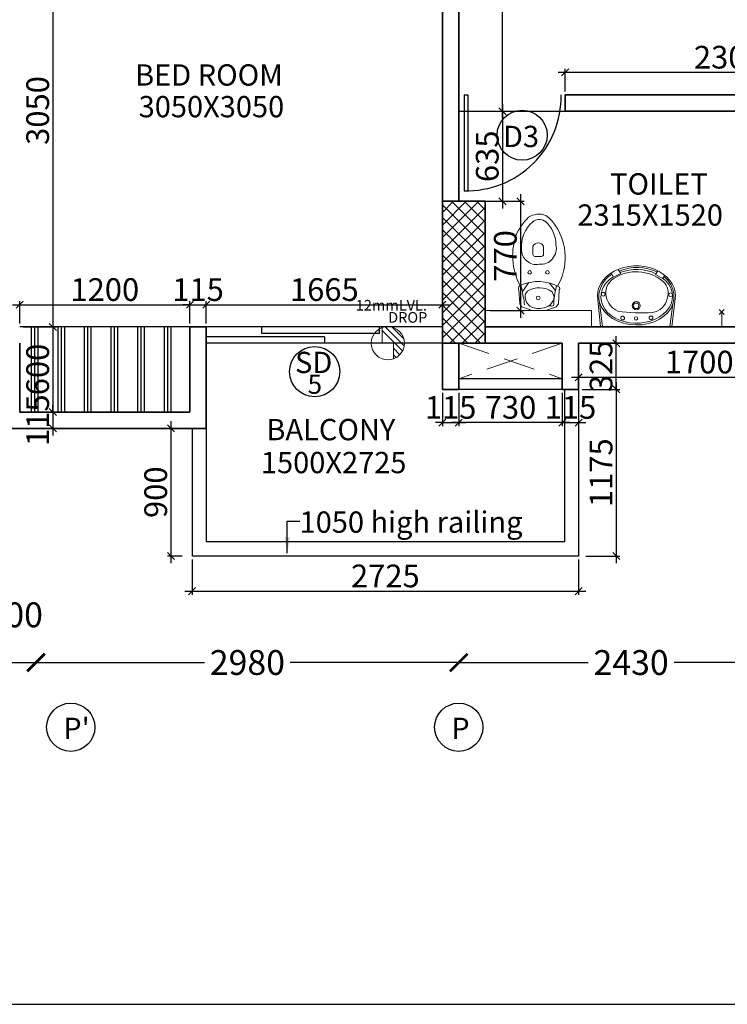
# Model space of a CAD drawing. Extents: x 2169506 to 2739449, y -733801 to -445873.
# Drawn here: x 2198308 to 2203296, y -609884 to -602945 of the extents above; entities that cross this region are included whole.
import ezdxf

# ---------------------------------------------------------------- set-up
doc = ezdxf.new("R2010")
doc.units = 0
doc.header["$LTSCALE"] = 450
doc.header["$MEASUREMENT"] = 0
doc.header["$PDMODE"] = 35
doc.linetypes.add('DASHED', pattern=[0.75, 0.5, -0.25])
doc.layers.get('0').update_dxf_attribs({"linetype": 'CONTINUOUS'})
doc.layers.get('DEFPOINTS').update_dxf_attribs({"linetype": 'CONTINUOUS'})
for name, color, linetype, lineweight in [('12MM DRO', 1, 'CONTINUOUS', 20), ('COLUMN HATCH', 9, 'CONTINUOUS', 5), ('PRO', 91, 'DASHED', 15), ('S-COLUMN', 5, 'CONTINUOUS', 30), ('SAN', 7, 'CONTINUOUS', 15), ('WALL', 1, 'CONTINUOUS', 35), ('work dim', 7, 'CONTINUOUS', 18)]:
    doc.layers.add(name, color=color, linetype=linetype, lineweight=lineweight)
for name, color, linetype in [('BAL', 7, 'CONTINUOUS'), ('DIM', 5, 'CONTINUOUS'), ('DOOR', 42, 'CONTINUOUS'), ('DW', 120, 'CONTINUOUS'), ('GRID NO', 60, 'CONTINUOUS'), ('HATCH', 9, 'CONTINUOUS'), ('PAPER', 150, 'CONTINUOUS'), ('TEXT', 3, 'CONTINUOUS'), ('WIN', 140, 'CONTINUOUS')]:
    doc.layers.add(name, color=color, linetype=linetype)
doc.styles.add('d', font='GOTHIC.TTF')
doc.styles.add('WORK', font='swissc.ttf')
doc.dimstyles.new('150', dxfattribs={"dimtxt": 150, "dimasz": 110, "dimexe": 0.18, "dimexo": 0.0625, "dimgap": 40, "dimtad": 0, "dimdec": 1, "dimzin": 12, "dimdsep": 46, "dimtxsty": 'd', "dimblk1": 'ARCHTICK', "dimblk2": 'ARCHTICK', "dimsah": 1, "dimcen": 0.09, "dimclrd": 256, "dimclre": 9, "dimclrt": 1, "dimadec": 0, "dimazin": 0, "dimtfac": 1, "dimtdec": 1, "dimtmove": 2, "dimatfit": 3, "dimfxl": 1, "dimtolj": 1, "dimtzin": 0, "dimlwd": -1, "dimlwe": 13, "dimarcsym": 0})
doc.dimstyles.new('175', dxfattribs={"dimtxt": 175, "dimasz": 125, "dimexe": 0.18, "dimexo": 0.0625, "dimgap": 40, "dimtad": 0, "dimdec": 1, "dimzin": 12, "dimdsep": 46, "dimtxsty": 'd', "dimblk1": 'ARCHTICK', "dimblk2": 'ARCHTICK', "dimsah": 1, "dimcen": 0.09, "dimclrd": 256, "dimclre": 9, "dimclrt": 256, "dimadec": 0, "dimazin": 0, "dimtfac": 1, "dimtdec": 1, "dimtmove": 2, "dimatfit": 3, "dimfxl": 1, "dimtolj": 1, "dimtzin": 0, "dimlwd": -1, "dimlwe": 13, "dimarcsym": 0})
doc.dimstyles.new('WORKING', dxfattribs={"dimscale": 0, "dimtxt": 160, "dimasz": 50, "dimexe": 25, "dimexo": 25, "dimgap": 25, "dimtad": 1, "dimtoh": 1, "dimdec": 0, "dimzin": 0, "dimdsep": 46, "dimtxsty": 'WORK', "dimblk1": 'OBLIQUE', "dimblk2": 'OBLIQUE', "dimsah": 1, "dimcen": 0.09, "dimdle": 50, "dimclrd": 256, "dimclre": 256, "dimclrt": 5, "dimadec": 0, "dimazin": 0, "dimtfac": 1, "dimtdec": 0, "dimtix": 1, "dimtmove": 1, "dimatfit": 0, "dimfxl": 50, "dimtolj": 1, "dimtzin": 0, "dimarcsym": 0})

# ---------------------------------------------------------------- blocks, each defined once
blk = doc.blocks.new('2')
at = {"layer": 'SAN'}
for p, q in [((3789538.7, -9756161), (3789564.5, -9756088.8)), ((3789564.5, -9756088.8), (3789585.7, -9756073.1)), ((3789585.7, -9756073.1), (3789684.4, -9756067.6)), ((3789657.6, -9756113.6), (3789676.5, -9756127.3)), ((3789673.4, -9756091.4), (3789736, -9756137.1)), ((3789684.4, -9756067.6), (3789692.2, -9756064.5)), ((3789920.7, -9756226.6), (3789920.7, -9756179.7)), ((3789934.7, -9756165.7), (3789990.9, -9756165.7)), ((3789538.7, -9756258), (3789564.5, -9756330.2)), ((3789990.9, -9756240.6), (3789934.7, -9756240.6)), ((3789564.5, -9756330.2), (3789585.7, -9756345.9)), ((3789671.7, -9756302.6), (3789635.5, -9756316.5)), ((3789680.6, -9756324.4), (3789732.8, -9756283.9)), ((3789585.7, -9756345.9), (3789684.4, -9756351.4)), ((3789684.4, -9756351.4), (3789692.2, -9756354.5)), ((3789692.2, -9756354.5), (3789704.8, -9756353))]:
    blk.add_line(p, q, dxfattribs=at)
for centre, radius in [((3789628.2, -9756203.2), 12.6), ((3789808.1, -9756143.2), 12.9), ((3789808.1, -9756268.2), 12.9)]:
    blk.add_circle(centre, radius, dxfattribs=at)
for centre, radius, start, end in [((3789923.9, -9756465.4), 442.3, 68.65395, 118.17427), ((3789914.7, -9756400.4), 386.4, 43.30449, 63.87433), ((3789636.9, -9756193.8), 82.8, 75.52672, 143.01503), ((3789394.9, -9754706), 1413.1, 277.45354, 282.25183), ((3789695.4, -9756087.1), 22.8, 26.79186, 97.88441), ((3789708.4, -9756104.7), 22.4, 60.65175, 127.54898), ((3789436.9, -9756204), 306.5, 330.92832, 24.5219), ((3789969.5, -9756190.7), 106.2, 89.18062, 190.13841), ((3789986.6, -9756322.3), 238.3, 41.59071, 93.73318), ((3789677.8, -9756206.6), 124, 149.69931, 189.7151), ((3789532.8, -9756211.1), 166.4, 326.62457, 30.26179), ((3789934.7, -9756179.7), 14, 90, 180), ((3789974.2, -9756203.2), 41, 294.0149, 65.9851), ((3790101.7, -9756210.4), 78.2, 330.73701, 36.33743), ((3790081.2, -9756210.1), 136.9, 340.05498, 33.09331), ((3789647.6, -9756225.2), 92, 181.39221, 262.46495), ((3789977.1, -9756218.7), 112.5, 175.23606, 283.34304), ((3789934.7, -9756226.6), 14, 180, 270), ((3790002.6, -9756112.1), 216.1, 270.12673, 320.79446), ((3789987.8, -9756094.2), 275.2, 302.73114, 323.78146), ((3789584.1, -9756299.7), 14.4, 154.58171, 258.34524), ((3789488, -9756276.1), 84.9, 348.17147, 358.10288), ((3789594, -9756663.5), 349.9, 72.01311, 92.10015), ((3789710.3, -9756310.5), 21.8, 247.88327, 284.11909), ((3789912.5, -9755988.2), 405.2, 240.27317, 303.59965)]:
    blk.add_arc(centre, radius, start, end, dxfattribs=at)
blk = doc.blocks.new('WW')
for p, q in [((2189380.7, -4493108.6), (2189395.9, -4493132.9)), ((2189395.9, -4493132.9), (2189445.9, -4493103.2)), ((2189445.9, -4493103.2), (2189428.3, -4493078)), ((2189691.1, -4493095.7), (2189708, -4493067.4)), ((2189741, -4493122.4), (2189691.1, -4493095.7)), ((2189756.9, -4493092.7), (2189741, -4493122.4)), ((2189330.4, -4493473), (2189304.8, -4493254.7)), ((2189344.9, -4493473), (2189322.7, -4493309.9)), ((2189819.8, -4493473), (2189841.2, -4493301.6)), ((2189834.3, -4493473), (2189852.5, -4493282.1)), ((2189330.4, -4493473), (2189834.3, -4493473))]:
    blk.add_line(p, q)
for centre, radius in [((2189339.7, -4493246.3), 12.8), ((2189813.6, -4493243), 13.2), ((2189581.2, -4493323.4), 28.5), ((2189582.4, -4493324.6), 19.6), ((2189477.2, -4493409.6), 13.1), ((2189582.4, -4493413.1), 12.2), ((2189677.2, -4493410.8), 13.4)]:
    blk.add_circle(centre, radius)
for centre, radius, start, end in [((2189573.8, -4493385.9), 331.5, 67.49524, 115.03692), ((2189505, -4493264.7), 189.6, 128.85991, 173.91828), ((2189580, -4493378.3), 293.9, 56.03984, 129.98621), ((2189660.3, -4493262.8), 185, 347.91368, 60.30465), ((2189462.8, -4493233.6), 107.8, 131.70176, 201.29089), ((2189678.6, -4493233.1), 118.4, 346.69569, 56.34363), ((2189564.6, -4493253.8), 248.3, 177.88435, 193.06979), ((2189484.7, -4493247.6), 124.9, 191.62675, 261.29223), ((2189645.5, -4493224.6), 152.6, 295.77695, 346.43985), ((2189549.5, -4492298.4), 1075.9, 265.54152, 278.67972)]:
    blk.add_arc(centre, radius, start, end)
for centre, major_axis, ratio, start_param, end_param in [((2189579.8, -4493254.5), (-275, 0), 0.76889, 3.010802, 6.284322), ((2189578.1, -4493259.6), (-252.4, 0.2), 0.759126, 4.232555, 5.28086), ((2189578.1, -4493259.6), (-253, 5.1), 0.739881, -0.740236, 4.018158), ((2189581.4, -4493257.7), (-266.9, -6.5), 0.755608, 0.229948, 2.889964)]:
    blk.add_ellipse(centre, major_axis=major_axis, ratio=ratio, start_param=start_param, end_param=end_param)
blk = doc.blocks.new('_ARCHTICK')
at = {"color": 0, "linetype": 'ByBlock', "const_width": 0.15}
blk.add_lwpolyline([(-0.5, -0.5), (0.5, 0.5)], dxfattribs=at)
blk = doc.blocks.new('*D129')
at = {"layer": 'DEFPOINTS', "color": 0, "transparency": 16777216}
for p in [(2198422.9, -607475.5), (2201402.9, -607475.5), (2201402.9, -607475.5)]:
    blk.add_point(p, dxfattribs=at)
at = {"layer": 'DIM', "color": 9, "lineweight": 13, "transparency": 16777216}
for p, q in [((2198422.9, -607475.4), (2198422.9, -607475.3)), ((2201402.9, -607475.4), (2201402.9, -607475.3))]:
    blk.add_line(p, q, dxfattribs=at)
at = {"layer": 'DIM', "transparency": 16777216}
for p, q in [((2198422.9, -607475.5), (2199610.4, -607475.5)), ((2201402.9, -607475.5), (2200215.4, -607475.5))]:
    blk.add_line(p, q, dxfattribs=at)
at = {"layer": 'DIM', "transparency": 16777216, "xscale": 125, "yscale": 125, "zscale": 125, "rotation": 180}
blk.add_blockref('_ARCHTICK', (2198422.9, -607475.5), dxfattribs=at)
at = {"layer": 'DIM', "transparency": 16777216, "xscale": 125, "yscale": 125, "zscale": 125}
blk.add_blockref('_ARCHTICK', (2201402.9, -607475.5), dxfattribs=at)
at = {"layer": 'DIM', "transparency": 16777216, "insert": (2199912.9, -607475.5), "char_height": 175, "attachment_point": 5, "style": 'd'}
blk.add_mtext('\\A1;2980', dxfattribs=at)
blk = doc.blocks.new('*D130')
at = {"layer": 'DEFPOINTS', "color": 0, "transparency": 16777216}
for p in [(2201402.9, -607475.5), (2203832.9, -607475.5), (2203832.9, -607475.5)]:
    blk.add_point(p, dxfattribs=at)
at = {"layer": 'DIM', "color": 9, "lineweight": 13, "transparency": 16777216}
for p, q in [((2201402.9, -607475.4), (2201402.9, -607475.3)), ((2203832.9, -607475.4), (2203832.9, -607475.3))]:
    blk.add_line(p, q, dxfattribs=at)
at = {"layer": 'DIM', "transparency": 16777216}
for p, q in [((2201402.9, -607475.5), (2202315.4, -607475.5)), ((2203832.9, -607475.5), (2202920.4, -607475.5))]:
    blk.add_line(p, q, dxfattribs=at)
at = {"layer": 'DIM', "transparency": 16777216, "xscale": 125, "yscale": 125, "zscale": 125, "rotation": 180}
blk.add_blockref('_ARCHTICK', (2201402.9, -607475.5), dxfattribs=at)
at = {"layer": 'DIM', "transparency": 16777216, "xscale": 125, "yscale": 125, "zscale": 125}
blk.add_blockref('_ARCHTICK', (2203832.9, -607475.5), dxfattribs=at)
at = {"layer": 'DIM', "transparency": 16777216, "insert": (2202617.9, -607475.5), "char_height": 175, "attachment_point": 5, "style": 'd'}
blk.add_mtext('\\A1;2430', dxfattribs=at)
blk = doc.blocks.new('*D116')
at = {"layer": 'DEFPOINTS', "color": 0, "transparency": 16777216}
for p in [(2198122.9, -607475.3), (2198422.9, -607475.3), (2198422.9, -607475.3)]:
    blk.add_point(p, dxfattribs=at)
at = {"layer": 'DIM', "color": 9, "lineweight": 13, "transparency": 16777216}
for p, q in [((2198122.9, -607475.2), (2198122.9, -607475.1)), ((2198422.9, -607475.2), (2198422.9, -607475.1))]:
    blk.add_line(p, q, dxfattribs=at)
at = {"layer": 'DIM', "transparency": 16777216}
blk.add_line((2198122.9, -607475.3), (2198422.9, -607475.3), dxfattribs=at)
at = {"layer": 'DIM', "transparency": 16777216, "xscale": 125, "yscale": 125, "zscale": 125, "rotation": 180}
blk.add_blockref('_ARCHTICK', (2198122.9, -607475.3), dxfattribs=at)
at = {"layer": 'DIM', "transparency": 16777216, "xscale": 125, "yscale": 125, "zscale": 125}
blk.add_blockref('_ARCHTICK', (2198422.9, -607475.3), dxfattribs=at)
at = {"layer": 'DIM', "transparency": 16777216, "insert": (2198272.9, -607139.4), "char_height": 175, "attachment_point": 5, "style": 'd'}
blk.add_mtext('\\A1;300', dxfattribs=at)
blk = doc.blocks.new('A$C32A556BB')
at = {"layer": 'DOOR'}
for p, q in [((0, 30), (749.5, 30)), ((0, 0), (0, 30)), ((0, 0), (750, 0))]:
    blk.add_line(p, q, dxfattribs=at)
blk.add_arc((13.4, 22.9), 736.9, 358.22239, 91.04296, dxfattribs=at)
blk = doc.blocks.new('A$C45673574')
at = {"layer": '12MM DRO'}
for p, q in [((78.1, 110.5), (78.1, 0)), ((78.1, 82.4), (97.4, 101.6)), ((78.1, 35.5), (123.7, 81.1)), ((0, -89.5), (143.2, 53.7)), ((0, 0), (0, -110.5)), ((0, 0), (78.1, 0)), ((20.6, -115.7), (154.8, 18.4)), ((70.8, -112.5), (152, -31.2))]:
    blk.add_line(p, q, dxfattribs=at)
blk.add_circle((39.1, 0), 117.2, dxfattribs=at)
blk = doc.blocks.new('A$C14420E7B')
at = {"layer": 'COLUMN HATCH'}
h = blk.add_hatch(dxfattribs=at)
h.set_pattern_fill('ANSI37', color=256, scale=500, angle=-90, style=0)
h.set_pattern_definition([(315, (-8013019.35, 780149.456), (44.1941738, 44.1941738), []), (45, (-8013019.35, 780149.456), (-44.1941738, 44.1941738), [])])
h.paths.add_polyline_path([(22523, 1000), (22523, 0), (22823, 0), (22823, 1000)])
at = {"layer": 'S-COLUMN', "color": 6, "linetype": 'Continuous', "lineweight": 35, "ltscale": 1000}
blk.add_lwpolyline([(22823, 0), (22523, 0), (22523, 1000), (22823, 1000)], close=True, dxfattribs=at)
blk = doc.blocks.new('_Oblique')
at = {"color": 0, "linetype": 'ByBlock', "lineweight": -2}
blk.add_line((-0.5, -0.5), (0.5, 0.5), dxfattribs=at)
blk = doc.blocks.new('*D410')
at = {"layer": 'DEFPOINTS', "color": 0, "transparency": 16777216}
for p in [(2202152.9, -603317.2), (2202152.9, -603475.5), (2204452.9, -603475.5)]:
    blk.add_point(p, dxfattribs=at)
at = {"layer": 'work dim', "lineweight": -2, "transparency": 16777216}
for p, q in [((2204502.9, -603317.2), (2202102.9, -603317.2)), ((2202152.9, -603450.5), (2202152.9, -603292.2)), ((2204452.9, -603450.5), (2204452.9, -603292.2))]:
    blk.add_line(p, q, dxfattribs=at)
at = {"layer": 'work dim', "lineweight": -2, "transparency": 16777216, "xscale": 50, "yscale": 50, "zscale": 50, "rotation": 180}
blk.add_blockref('_Oblique', (2202152.9, -603317.2), dxfattribs=at)
at = {"layer": 'work dim', "lineweight": -2, "transparency": 16777216, "xscale": 50, "yscale": 50, "zscale": 50}
blk.add_blockref('_Oblique', (2204452.9, -603317.2), dxfattribs=at)
at = {"layer": 'work dim', "color": 5, "transparency": 16777216, "insert": (2203302.9, -603209.9), "char_height": 160, "attachment_point": 5, "style": 'WORK'}
blk.add_mtext('\\A1;2300', dxfattribs=at)
blk = doc.blocks.new('*D2526')
at = {"layer": 'DEFPOINTS', "color": 0, "transparency": 16777216}
for p in [(2201402.9, -600900.5), (2201710.9, -600900.5), (2201402.9, -603590.5)]:
    blk.add_point(p, dxfattribs=at)
at = {"layer": 'work dim', "lineweight": -2, "transparency": 16777216}
for p, q in [((2201710.9, -603640.5), (2201710.9, -600850.5)), ((2201427.9, -600900.5), (2201735.9, -600900.5)), ((2201427.9, -603590.5), (2201735.9, -603590.5))]:
    blk.add_line(p, q, dxfattribs=at)
at = {"layer": 'work dim', "lineweight": -2, "transparency": 16777216, "xscale": 50, "yscale": 50, "zscale": 50}
for p, rotation in [((2201710.9, -600900.5), 90), ((2201710.9, -603590.5), 270)]:
    blk.add_blockref('_Oblique', p, dxfattribs=dict(at, rotation=rotation))
at = {"layer": 'work dim', "color": 5, "transparency": 16777216, "insert": (2201603.7, -602245.5), "char_height": 160, "attachment_point": 5, "rotation": 90, "style": 'WORK'}
blk.add_mtext('\\A1;2690', dxfattribs=at)
blk = doc.blocks.new('*D413')
at = {"layer": 'DEFPOINTS', "color": 0, "transparency": 16777216}
for p in [(2201427.9, -603590.5), (2201437.9, -604225.5), (2201710.9, -604225.5)]:
    blk.add_point(p, dxfattribs=at)
at = {"layer": 'work dim', "lineweight": -2, "transparency": 16777216}
for p, q in [((2201452.9, -603590.5), (2201735.9, -603590.5)), ((2201710.9, -603540.5), (2201710.9, -604275.5)), ((2201462.9, -604225.5), (2201735.9, -604225.5))]:
    blk.add_line(p, q, dxfattribs=at)
at = {"layer": 'work dim', "lineweight": -2, "transparency": 16777216, "xscale": 50, "yscale": 50, "zscale": 50}
for p, rotation in [((2201710.9, -603590.5), 90), ((2201710.9, -604225.5), 270)]:
    blk.add_blockref('_Oblique', p, dxfattribs=dict(at, rotation=rotation))
at = {"layer": 'work dim', "color": 5, "transparency": 16777216, "insert": (2201603.8, -603908), "char_height": 160, "attachment_point": 5, "rotation": 90, "style": 'WORK'}
blk.add_mtext('\\A1;635', dxfattribs=at)
blk = doc.blocks.new('*D414')
at = {"layer": 'DEFPOINTS', "color": 0, "transparency": 16777216}
for p in [(2201599.4, -604225.5), (2201599.4, -604995.5), (2201838.2, -604995.5)]:
    blk.add_point(p, dxfattribs=at)
at = {"layer": 'work dim', "lineweight": -2, "transparency": 16777216}
for p, q in [((2201624.4, -604225.5), (2201863.2, -604225.5)), ((2201838.2, -604175.5), (2201838.2, -605045.5)), ((2201624.4, -604995.5), (2201863.2, -604995.5))]:
    blk.add_line(p, q, dxfattribs=at)
at = {"layer": 'work dim', "lineweight": -2, "transparency": 16777216, "xscale": 50, "yscale": 50, "zscale": 50}
for p, rotation in [((2201838.2, -604225.5), 90), ((2201838.2, -604995.5), 270)]:
    blk.add_blockref('_Oblique', p, dxfattribs=dict(at, rotation=rotation))
at = {"layer": 'work dim', "color": 5, "transparency": 16777216, "insert": (2201731.1, -604610.5), "char_height": 160, "attachment_point": 5, "rotation": 90, "style": 'WORK'}
blk.add_mtext('\\A1;770', dxfattribs=at)
blk = doc.blocks.new('*D415')
at = {"layer": 'DEFPOINTS', "color": 0, "transparency": 16777216}
for p in [(2199507.9, -604954.5), (2198307.9, -605110.5), (2199507.9, -605110.5)]:
    blk.add_point(p, dxfattribs=at)
at = {"layer": 'work dim', "lineweight": -2, "transparency": 16777216}
for p, q in [((2198257.9, -604954.5), (2199557.9, -604954.5)), ((2198307.9, -605085.5), (2198307.9, -604929.5)), ((2199507.9, -605085.5), (2199507.9, -604929.5))]:
    blk.add_line(p, q, dxfattribs=at)
at = {"layer": 'work dim', "lineweight": -2, "transparency": 16777216, "xscale": 50, "yscale": 50, "zscale": 50, "rotation": 180}
blk.add_blockref('_Oblique', (2198307.9, -604954.5), dxfattribs=at)
at = {"layer": 'work dim', "lineweight": -2, "transparency": 16777216, "xscale": 50, "yscale": 50, "zscale": 50}
blk.add_blockref('_Oblique', (2199507.9, -604954.5), dxfattribs=at)
at = {"layer": 'work dim', "color": 5, "transparency": 16777216, "insert": (2198907.9, -604847.3), "char_height": 160, "attachment_point": 5, "style": 'WORK'}
blk.add_mtext('\\A1;1200', dxfattribs=at)
blk = doc.blocks.new('*D416')
at = {"layer": 'DEFPOINTS', "color": 0, "transparency": 16777216}
for p in [(2199622.9, -604954.5), (2199507.9, -605110.5), (2199622.9, -605110.5)]:
    blk.add_point(p, dxfattribs=at)
at = {"layer": 'work dim', "lineweight": -2, "transparency": 16777216}
for p, q in [((2199507.9, -604954.5), (2199457.9, -604954.5)), ((2199507.9, -605085.5), (2199507.9, -604929.5)), ((2199507.9, -604954.5), (2199622.9, -604954.5)), ((2199622.9, -605085.5), (2199622.9, -604929.5)), ((2199622.9, -604954.5), (2199672.9, -604954.5))]:
    blk.add_line(p, q, dxfattribs=at)
at = {"layer": 'work dim', "lineweight": -2, "transparency": 16777216, "xscale": 50, "yscale": 50, "zscale": 50}
blk.add_blockref('_Oblique', (2199507.9, -604954.5), dxfattribs=at)
at = {"layer": 'work dim', "lineweight": -2, "transparency": 16777216, "xscale": 50, "yscale": 50, "zscale": 50, "rotation": 180}
blk.add_blockref('_Oblique', (2199622.9, -604954.5), dxfattribs=at)
at = {"layer": 'work dim', "color": 5, "transparency": 16777216, "insert": (2199565.4, -604847.4), "char_height": 160, "attachment_point": 5, "style": 'WORK'}
blk.add_mtext('\\A1;115', dxfattribs=at)
blk = doc.blocks.new('*D417')
at = {"layer": 'DEFPOINTS', "color": 0, "transparency": 16777216}
for p in [(2201287.9, -604954.5), (2199622.9, -605110.5), (2201287.9, -605110.5)]:
    blk.add_point(p, dxfattribs=at)
at = {"layer": 'work dim', "lineweight": -2, "transparency": 16777216}
for p, q in [((2199572.9, -604954.5), (2201337.9, -604954.5)), ((2199622.9, -605085.5), (2199622.9, -604929.5)), ((2201287.9, -605085.5), (2201287.9, -604929.5))]:
    blk.add_line(p, q, dxfattribs=at)
at = {"layer": 'work dim', "lineweight": -2, "transparency": 16777216, "xscale": 50, "yscale": 50, "zscale": 50, "rotation": 180}
blk.add_blockref('_Oblique', (2199622.9, -604954.5), dxfattribs=at)
at = {"layer": 'work dim', "lineweight": -2, "transparency": 16777216, "xscale": 50, "yscale": 50, "zscale": 50}
blk.add_blockref('_Oblique', (2201287.9, -604954.5), dxfattribs=at)
at = {"layer": 'work dim', "color": 5, "transparency": 16777216, "insert": (2200455.4, -604847.4), "char_height": 160, "attachment_point": 5, "style": 'WORK'}
blk.add_mtext('\\A1;1665', dxfattribs=at)
blk = doc.blocks.new('*D418')
at = {"layer": 'DEFPOINTS', "color": 0, "transparency": 16777216}
for p in [(2198307.9, -602060.5), (2198307.9, -605110.5), (2198541.6, -605110.5)]:
    blk.add_point(p, dxfattribs=at)
at = {"layer": 'work dim', "lineweight": -2, "transparency": 16777216}
for p, q in [((2198332.9, -602060.5), (2198566.6, -602060.5)), ((2198541.6, -602010.5), (2198541.6, -605160.5)), ((2198332.9, -605110.5), (2198566.6, -605110.5))]:
    blk.add_line(p, q, dxfattribs=at)
at = {"layer": 'work dim', "lineweight": -2, "transparency": 16777216, "xscale": 50, "yscale": 50, "zscale": 50}
for p, rotation in [((2198541.6, -602060.5), 90), ((2198541.6, -605110.5), 270)]:
    blk.add_blockref('_Oblique', p, dxfattribs=dict(at, rotation=rotation))
at = {"layer": 'work dim', "color": 5, "transparency": 16777216, "insert": (2198434.6, -603585.5), "char_height": 160, "attachment_point": 5, "rotation": 90, "style": 'WORK'}
blk.add_mtext('\\A1;3050', dxfattribs=at)
blk = doc.blocks.new('*D419')
at = {"layer": 'DEFPOINTS', "color": 0, "transparency": 16777216}
for p in [(2198332.9, -605110.5), (2198332.9, -605710.5), (2198541.6, -605710.5)]:
    blk.add_point(p, dxfattribs=at)
at = {"layer": 'work dim', "lineweight": -2, "transparency": 16777216}
for p, q in [((2198541.6, -605060.5), (2198541.6, -605760.5)), ((2198357.9, -605110.5), (2198566.6, -605110.5)), ((2198357.9, -605710.5), (2198566.6, -605710.5))]:
    blk.add_line(p, q, dxfattribs=at)
at = {"layer": 'work dim', "lineweight": -2, "transparency": 16777216, "xscale": 50, "yscale": 50, "zscale": 50}
for p, rotation in [((2198541.6, -605110.5), 90), ((2198541.6, -605710.5), 270)]:
    blk.add_blockref('_Oblique', p, dxfattribs=dict(at, rotation=rotation))
at = {"layer": 'work dim', "color": 5, "transparency": 16777216, "insert": (2198434.5, -605410.5), "char_height": 160, "attachment_point": 5, "rotation": 90, "style": 'WORK'}
blk.add_mtext('\\A1;600', dxfattribs=at)
blk = doc.blocks.new('*D420')
at = {"layer": 'DEFPOINTS', "color": 0, "transparency": 16777216}
for p in [(2198307.9, -605710.5), (2198307.9, -605825.5), (2198541.6, -605825.5)]:
    blk.add_point(p, dxfattribs=at)
at = {"layer": 'work dim', "lineweight": -2, "transparency": 16777216}
for p, q in [((2198541.6, -605710.5), (2198541.6, -605660.5)), ((2198332.9, -605710.5), (2198566.6, -605710.5)), ((2198541.6, -605710.5), (2198541.6, -605825.5)), ((2198332.9, -605825.5), (2198566.6, -605825.5)), ((2198541.6, -605825.5), (2198541.6, -605875.5))]:
    blk.add_line(p, q, dxfattribs=at)
at = {"layer": 'work dim', "lineweight": -2, "transparency": 16777216, "xscale": 50, "yscale": 50, "zscale": 50}
for p, rotation in [((2198541.6, -605710.5), 270), ((2198541.6, -605825.5), 90)]:
    blk.add_blockref('_Oblique', p, dxfattribs=dict(at, rotation=rotation))
at = {"layer": 'work dim', "color": 5, "transparency": 16777216, "insert": (2198434.5, -605768), "char_height": 160, "attachment_point": 5, "rotation": 90, "style": 'WORK'}
blk.add_mtext('\\A1;115', dxfattribs=at)
blk = doc.blocks.new('*D652')
at = {"layer": 'DEFPOINTS', "color": 0, "transparency": 16777216}
for p in [(2199478, -605825.5), (2199373.7, -606725.5), (2199478, -606725.5)]:
    blk.add_point(p, dxfattribs=at)
at = {"layer": 'work dim', "lineweight": -2, "transparency": 16777216}
for p, q in [((2199373.7, -605775.5), (2199373.7, -606775.5)), ((2199453, -605825.5), (2199348.7, -605825.5)), ((2199453, -606725.5), (2199348.7, -606725.5))]:
    blk.add_line(p, q, dxfattribs=at)
at = {"layer": 'work dim', "lineweight": -2, "transparency": 16777216, "xscale": 50, "yscale": 50, "zscale": 50}
for p, rotation in [((2199373.7, -605825.5), 90), ((2199373.7, -606725.5), 270)]:
    blk.add_blockref('_Oblique', p, dxfattribs=dict(at, rotation=rotation))
at = {"layer": 'work dim', "color": 5, "transparency": 16777216, "insert": (2199266.5, -606275.5), "char_height": 160, "attachment_point": 5, "rotation": 90, "style": 'WORK'}
blk.add_mtext('\\A1;900', dxfattribs=at)
blk = doc.blocks.new('*D1854')
at = {"layer": 'DEFPOINTS', "color": 0, "transparency": 16777216}
for p in [(2199522.9, -606725.5), (2202247.9, -606725.5), (2202247.9, -606972.7)]:
    blk.add_point(p, dxfattribs=at)
at = {"layer": 'work dim', "lineweight": -2, "transparency": 16777216}
for p, q in [((2199522.9, -606750.5), (2199522.9, -606997.7)), ((2202247.9, -606750.5), (2202247.9, -606997.7)), ((2199472.9, -606972.7), (2202297.9, -606972.7))]:
    blk.add_line(p, q, dxfattribs=at)
at = {"layer": 'work dim', "lineweight": -2, "transparency": 16777216, "xscale": 50, "yscale": 50, "zscale": 50, "rotation": 180}
blk.add_blockref('_Oblique', (2199522.9, -606972.7), dxfattribs=at)
at = {"layer": 'work dim', "lineweight": -2, "transparency": 16777216, "xscale": 50, "yscale": 50, "zscale": 50}
blk.add_blockref('_Oblique', (2202247.9, -606972.7), dxfattribs=at)
at = {"layer": 'work dim', "color": 5, "transparency": 16777216, "insert": (2200885.4, -606865.4), "char_height": 160, "attachment_point": 5, "style": 'WORK'}
blk.add_mtext('\\A1;2725', dxfattribs=at)
blk = doc.blocks.new('*D653')
at = {"layer": 'DEFPOINTS', "color": 0, "transparency": 16777216}
for p in [(2202247.9, -605225.5), (2202513.2, -605225.5), (2202247.9, -605550.5)]:
    blk.add_point(p, dxfattribs=at)
at = {"layer": 'work dim', "lineweight": -2, "transparency": 16777216}
for p, q in [((2202513.2, -605225.5), (2202513.2, -605175.5)), ((2202272.9, -605225.5), (2202538.2, -605225.5)), ((2202513.2, -605550.5), (2202513.2, -605225.5)), ((2202272.9, -605550.5), (2202538.2, -605550.5)), ((2202513.2, -605550.5), (2202513.2, -605600.5))]:
    blk.add_line(p, q, dxfattribs=at)
at = {"layer": 'work dim', "lineweight": -2, "transparency": 16777216, "xscale": 50, "yscale": 50, "zscale": 50}
for p, rotation in [((2202513.2, -605225.5), 270), ((2202513.2, -605550.5), 90)]:
    blk.add_blockref('_Oblique', p, dxfattribs=dict(at, rotation=rotation))
at = {"layer": 'work dim', "color": 5, "transparency": 16777216, "insert": (2202406, -605388), "char_height": 160, "attachment_point": 5, "rotation": 90, "style": 'WORK'}
blk.add_mtext('\\A1;325', dxfattribs=at)
blk = doc.blocks.new('*D1933')
at = {"layer": 'DEFPOINTS', "color": 0, "transparency": 16777216}
for p in [(2201402.9, -605550.5), (2202132.9, -605550.5), (2201402.9, -605784.7)]:
    blk.add_point(p, dxfattribs=at)
at = {"layer": 'work dim', "lineweight": -2, "transparency": 16777216}
for p, q in [((2201402.9, -605575.5), (2201402.9, -605809.7)), ((2202132.9, -605575.5), (2202132.9, -605809.7)), ((2202182.9, -605784.7), (2201352.9, -605784.7))]:
    blk.add_line(p, q, dxfattribs=at)
at = {"layer": 'work dim', "lineweight": -2, "transparency": 16777216, "xscale": 50, "yscale": 50, "zscale": 50, "rotation": 180}
blk.add_blockref('_Oblique', (2201402.9, -605784.7), dxfattribs=at)
at = {"layer": 'work dim', "lineweight": -2, "transparency": 16777216, "xscale": 50, "yscale": 50, "zscale": 50}
blk.add_blockref('_Oblique', (2202132.9, -605784.7), dxfattribs=at)
at = {"layer": 'work dim', "color": 5, "transparency": 16777216, "insert": (2201767.9, -605677.7), "char_height": 160, "attachment_point": 5, "style": 'WORK'}
blk.add_mtext('\\A1;730', dxfattribs=at)
blk = doc.blocks.new('*D654')
at = {"layer": 'DEFPOINTS', "color": 0, "transparency": 16777216}
for p in [(2202272.9, -605550.5), (2202272.9, -606725.5), (2202513.2, -606725.5)]:
    blk.add_point(p, dxfattribs=at)
at = {"layer": 'work dim', "lineweight": -2, "transparency": 16777216}
for p, q in [((2202513.2, -605500.5), (2202513.2, -606775.5)), ((2202297.9, -605550.5), (2202538.2, -605550.5)), ((2202297.9, -606725.5), (2202538.2, -606725.5))]:
    blk.add_line(p, q, dxfattribs=at)
at = {"layer": 'work dim', "lineweight": -2, "transparency": 16777216, "xscale": 50, "yscale": 50, "zscale": 50}
for p, rotation in [((2202513.2, -605550.5), 90), ((2202513.2, -606725.5), 270)]:
    blk.add_blockref('_Oblique', p, dxfattribs=dict(at, rotation=rotation))
at = {"layer": 'work dim', "color": 5, "transparency": 16777216, "insert": (2202406.1, -606138), "char_height": 160, "attachment_point": 5, "rotation": 90, "style": 'WORK'}
blk.add_mtext('\\A1;1175', dxfattribs=at)
blk = doc.blocks.new('*D1934')
at = {"layer": 'DEFPOINTS', "color": 0, "transparency": 16777216}
for p in [(2201287.9, -605550.5), (2201402.9, -605550.5), (2201402.9, -605784.7)]:
    blk.add_point(p, dxfattribs=at)
at = {"layer": 'work dim', "lineweight": -2, "transparency": 16777216}
for p, q in [((2201287.9, -605575.5), (2201287.9, -605809.7)), ((2201402.9, -605575.5), (2201402.9, -605809.7)), ((2201287.9, -605784.7), (2201237.9, -605784.7)), ((2201287.9, -605784.7), (2201402.9, -605784.7)), ((2201402.9, -605784.7), (2201452.9, -605784.7))]:
    blk.add_line(p, q, dxfattribs=at)
at = {"layer": 'work dim', "lineweight": -2, "transparency": 16777216, "xscale": 50, "yscale": 50, "zscale": 50}
blk.add_blockref('_Oblique', (2201287.9, -605784.7), dxfattribs=at)
at = {"layer": 'work dim', "lineweight": -2, "transparency": 16777216, "xscale": 50, "yscale": 50, "zscale": 50, "rotation": 180}
blk.add_blockref('_Oblique', (2201402.9, -605784.7), dxfattribs=at)
at = {"layer": 'work dim', "color": 5, "transparency": 16777216, "insert": (2201345.4, -605677.6), "char_height": 160, "attachment_point": 5, "style": 'WORK'}
blk.add_mtext('\\A1;115', dxfattribs=at)
blk = doc.blocks.new('*D1935')
at = {"layer": 'DEFPOINTS', "color": 0, "transparency": 16777216}
for p in [(2202132.9, -605550.5), (2202247.9, -605550.5), (2202247.9, -605784.7)]:
    blk.add_point(p, dxfattribs=at)
at = {"layer": 'work dim', "lineweight": -2, "transparency": 16777216}
for p, q in [((2202132.9, -605575.5), (2202132.9, -605809.7)), ((2202247.9, -605575.5), (2202247.9, -605809.7)), ((2202132.9, -605784.7), (2202082.9, -605784.7)), ((2202132.9, -605784.7), (2202247.9, -605784.7)), ((2202247.9, -605784.7), (2202297.9, -605784.7))]:
    blk.add_line(p, q, dxfattribs=at)
at = {"layer": 'work dim', "lineweight": -2, "transparency": 16777216, "xscale": 50, "yscale": 50, "zscale": 50}
blk.add_blockref('_Oblique', (2202132.9, -605784.7), dxfattribs=at)
at = {"layer": 'work dim', "lineweight": -2, "transparency": 16777216, "xscale": 50, "yscale": 50, "zscale": 50, "rotation": 180}
blk.add_blockref('_Oblique', (2202247.9, -605784.7), dxfattribs=at)
at = {"layer": 'work dim', "color": 5, "transparency": 16777216, "insert": (2202190.4, -605677.6), "char_height": 160, "attachment_point": 5, "style": 'WORK'}
blk.add_mtext('\\A1;115', dxfattribs=at)
blk = doc.blocks.new('*D1938')
at = {"layer": 'DEFPOINTS', "color": 0, "transparency": 16777216}
for p in [(2202247.9, -605225.5), (2203947.9, -605225.5), (2203947.9, -605465.5)]:
    blk.add_point(p, dxfattribs=at)
at = {"layer": 'work dim', "lineweight": -2, "transparency": 16777216}
for p, q in [((2202247.9, -605250.5), (2202247.9, -605490.5)), ((2203947.9, -605250.5), (2203947.9, -605490.5)), ((2202197.9, -605465.5), (2203997.9, -605465.5))]:
    blk.add_line(p, q, dxfattribs=at)
at = {"layer": 'work dim', "lineweight": -2, "transparency": 16777216, "xscale": 50, "yscale": 50, "zscale": 50, "rotation": 180}
blk.add_blockref('_Oblique', (2202247.9, -605465.5), dxfattribs=at)
at = {"layer": 'work dim', "lineweight": -2, "transparency": 16777216, "xscale": 50, "yscale": 50, "zscale": 50}
blk.add_blockref('_Oblique', (2203947.9, -605465.5), dxfattribs=at)
at = {"layer": 'work dim', "color": 5, "transparency": 16777216, "insert": (2203097.9, -605358.4), "char_height": 160, "attachment_point": 5, "style": 'WORK'}
blk.add_mtext('\\A1;1700', dxfattribs=at)

msp = doc.modelspace()

# ---------------------------------------------------------------- hatches: boundary and pattern name
at = {"layer": 'HATCH'}
h = msp.add_hatch(dxfattribs=at)
h.set_pattern_fill('PLAST', color=256, scale=750, angle=90, style=0)
h.set_pattern_definition([(90, (0, -6.24), (-187.5, 1e-14), []), (90, (-23.44, -6.24), (-187.5, 1e-14), []), (90, (-46.88, -6.24), (-187.5, 1e-14), [])])
h.paths.add_polyline_path([(2198307.92, -605110.46), (2198307.92, -605225.46), (2198307.92, -605710.46), (2199507.92, -605710.46), (2199507.92, -605110.46)])

# ---------------------------------------------------------------- linework, layer by layer
at = {"layer": 'BAL'}
for p, q in [((2201402.92, -603590.46), (2202152.92, -603590.46)), ((2199507.92, -605110.46), (2198307.92, -605110.46)), ((2202132.92, -605475.46), (2201402.92, -605475.46)), ((2202132.92, -605550.46), (2201402.92, -605550.46)), ((2202147.92, -605550.46), (2202147.92, -606625.46)), ((2202247.92, -605550.46), (2202247.92, -606725.46)), ((2199522.92, -605825.46), (2199522.92, -606725.46)), ((2199622.92, -605825.46), (2199622.92, -606625.46)), ((2202147.92, -606625.46), (2199622.92, -606625.46)), ((2202247.92, -606725.46), (2199522.92, -606725.46))]:
    msp.add_line(p, q, dxfattribs=at)
at = {"layer": 'DW'}
for centre in [(2201849.82, -603759.47), (2200387.2, -605425.81)]:
    msp.add_circle(centre, 176.37, dxfattribs=at)
at = {"layer": 'GRID NO'}
for centre in [(2198667.67, -607931.76), (2201402.92, -607931.76)]:
    msp.add_circle(centre, 170, dxfattribs=at)
at = {"layer": 'PAPER'}
msp.add_lwpolyline([(2169506.13, -569789.23), (2169506.13, -609884.23), (2226273.63, -609884.23), (2226273.63, -569789.23)], close=True, dxfattribs=at)
at = {"layer": 'PRO'}
for p, q in [((2201402.92, -605225.46), (2202132.92, -605475.46)), ((2202132.92, -605225.46), (2201402.92, -605475.46))]:
    msp.add_line(p, q, dxfattribs=at)
at = {"layer": 'SAN'}
for p, q in [((2203238.53, -604987.77), (2203273.89, -605023.12)), ((2203273.89, -604987.77), (2203238.53, -605023.12)), ((2202337.92, -604995.46), (2201587.92, -604995.46)), ((2202337.92, -604995.46), (2202337.92, -605110.46)), ((2203256.21, -605110.46), (2203256.21, -605005.45))]:
    msp.add_line(p, q, dxfattribs=at)
at = {"layer": 'WALL'}
for p, q in [((2201287.92, -600900.46), (2201287.92, -604225.46)), ((2201402.92, -600900.46), (2201402.92, -604225.46)), ((2202152.92, -603475.46), (2203367.92, -603475.46)), ((2202152.92, -603590.46), (2202152.92, -603475.46)), ((2202152.92, -603590.46), (2203367.92, -603590.46)), ((2199507.92, -605710.46), (2199507.92, -605110.46)), ((2199622.92, -605110.46), (2199507.92, -605110.46)), ((2199622.92, -605825.46), (2199622.92, -605110.46)), ((2203717.92, -605110.46), (2201587.92, -605110.46)), ((2198307.92, -605710.46), (2198307.92, -605225.46)), ((2201287.92, -605550.46), (2201287.92, -605225.46)), ((2201402.92, -605550.46), (2201402.92, -605225.46)), ((2201587.92, -605225.46), (2202132.92, -605225.46)), ((2202132.92, -605550.46), (2202132.92, -605225.46)), ((2202247.92, -605225.46), (2203717.92, -605225.46)), ((2202247.92, -605550.46), (2202247.92, -605225.46)), ((2201287.92, -605550.46), (2201402.92, -605550.46)), ((2202132.92, -605550.46), (2202247.92, -605550.46)), ((2199507.92, -605710.46), (2198307.92, -605710.46)), ((2199622.92, -605825.46), (2198007.92, -605825.46))]:
    msp.add_line(p, q, dxfattribs=at)
at = {"layer": 'WIN'}
for p, q in [((2201287.92, -605110.46), (2199622.92, -605110.46)), ((2200455.42, -605180.46), (2199622.92, -605180.46)), ((2200455.42, -605180.46), (2200455.42, -605225.46)), ((2201287.92, -605225.46), (2199622.92, -605225.46))]:
    msp.add_line(p, q, dxfattribs=at)
msp.add_lwpolyline([(2200844.13, -605110.46), (2200011.63, -605110.46), (2200011.63, -605155.46), (2200844.13, -605155.46)], close=True, dxfattribs=at)

# ---------------------------------------------------------------- block references
at = {"layer": '12MM DRO', "xscale": -1, "rotation": 180}
msp.add_blockref('A$C45673574', (2200863.73, -605225.46), dxfattribs=at)
at = {"layer": 'DOOR', "xscale": 0.8999999999068677, "yscale": 0.8999999999068677, "zscale": 0.9, "rotation": 270}
msp.add_blockref('A$C32A556BB', (2201440.88, -603475.46), dxfattribs=at)
at = {"layer": 'SAN', "rotation": 90}
msp.add_blockref('2', (-7554240.23, -4394534.12), dxfattribs=at)
at = {"layer": 'SAN', "xscale": -1}
msp.add_blockref('WW', (4392235.28, 3888362.58), dxfattribs=at)
at = {"layer": 'TEXT'}
msp.add_blockref('A$C14420E7B', (2178764.92, -605225.46), dxfattribs=at)

# ---------------------------------------------------------------- texts
at = {"layer": '12MM DRO', "style": 'd'}
for s, p in [('12mmLVL.', (2200677.01, -604995.52)), ('DROP', (2200905.32, -605080.84))]:
    msp.add_text(s, height=75, dxfattribs=at).set_placement(p)
at = {"layer": 'DW', "style": 'd'}
for s, height, p in [('D3', 150, (2201714.57, -603843.17)), ('SD', 150, (2200248.84, -605435.83)), ('5', 135, (2200337.29, -605582.09))]:
    msp.add_text(s, height=height, dxfattribs=at).set_placement(p)
at = {"layer": 'GRID NO', "style": 'd'}
for s, p in [("P'", (2198614.92, -608014.19)), ('P', (2201350.17, -608014.19))]:
    msp.add_text(s, height=150, dxfattribs=at).set_placement(p)
at = {"layer": 'TEXT', "style": 'd'}
for s, p in [('BED ROOM', (2199121.14, -603410.13)), ('3050X3050', (2199146.56, -603633.32)), ('TOILET', (2202469.44, -604177.98)), ('2315X1520', (2202239.27, -604397.25)), ('BALCONY', (2200046.82, -605909.24)), ('1500X2725', (2200008.26, -606141.43)), ('1050 high railing', (2200280.86, -606561.05))]:
    msp.add_text(s, height=150, dxfattribs=at).set_placement(p)

# ---------------------------------------------------------------- dimensions: what is measured, and where the dimension line sits
at = {"layer": 'DIM'}
for base, p1, p2, picture, middle in [((2198422.92, -607475.28), (2198122.92, -607475.28), (2198422.92, -607475.28), '*D116', (2198272.92, -607139.39)), ((2201402.92, -607475.46), (2198422.92, -607475.46), (2201402.92, -607475.46), '*D129', (2199912.92, -607475.46)), ((2203832.92, -607475.46), (2201402.92, -607475.46), (2203832.92, -607475.46), '*D130', (2202617.92, -607475.46))]:
    dim = msp.add_linear_dim(base=base, p1=p1, p2=p2, dimstyle='175', dxfattribs=at)
    dim.commit()
    dim.dimension.update_dxf_attribs({"geometry": picture, "text_midpoint": middle})
at = {"layer": 'work dim'}
for base, p1, p2, picture, middle in [((2201710.92, -600900.46), (2201402.92, -603590.46), (2201402.92, -600900.46), '*D2526', (2201603.69, -602245.46)), ((2198541.61, -605110.46), (2198307.92, -602060.46), (2198307.92, -605110.46), '*D418', (2198434.58, -603585.46)), ((2201710.92, -604225.46), (2201427.92, -603590.46), (2201437.92, -604225.46), '*D413', (2201603.79, -603907.96)), ((2201838.16, -604995.46), (2201599.42, -604225.46), (2201599.42, -604995.46), '*D414', (2201731.13, -604610.46)), ((2198541.61, -605710.46), (2198332.92, -605110.46), (2198332.92, -605710.46), '*D419', (2198434.48, -605410.46)), ((2202513.2, -605225.46), (2202247.92, -605550.46), (2202247.92, -605225.46), '*D653', (2202405.97, -605387.96)), ((2202513.2, -606725.46), (2202272.92, -605550.46), (2202272.92, -606725.46), '*D654', (2202406.07, -606137.96)), ((2198541.61, -605825.46), (2198307.92, -605710.46), (2198307.92, -605825.46), '*D420', (2198434.48, -605767.96)), ((2199373.66, -606725.46), (2199477.99, -605825.46), (2199477.99, -606725.46), '*D652', (2199266.53, -606275.46))]:
    dim = msp.add_linear_dim(base=base, p1=p1, p2=p2, angle=90, dimstyle='WORKING', override={"dimscale": 1}, dxfattribs=at)
    dim.commit()
    dim.dimension.update_dxf_attribs({"geometry": picture, "text_midpoint": middle})
for base, p1, p2, picture, middle in [((2202152.92, -603317.18), (2204452.92, -603475.46), (2202152.92, -603475.46), '*D410', (2203302.92, -603209.94)), ((2199507.92, -604954.55), (2198307.92, -605110.46), (2199507.92, -605110.46), '*D415', (2198907.92, -604847.31)), ((2199622.92, -604954.55), (2199507.92, -605110.46), (2199622.92, -605110.46), '*D416', (2199565.42, -604847.42)), ((2201287.92, -604954.55), (2199622.92, -605110.46), (2201287.92, -605110.46), '*D417', (2200455.42, -604847.42)), ((2203947.92, -605465.51), (2202247.92, -605225.46), (2203947.92, -605225.46), '*D1938', (2203097.92, -605358.38)), ((2201402.92, -605784.71), (2201287.92, -605550.46), (2201402.92, -605550.46), '*D1934', (2201345.42, -605677.58)), ((2201402.92, -605784.71), (2202132.92, -605550.46), (2201402.92, -605550.46), '*D1933', (2201767.92, -605677.68)), ((2202247.92, -605784.71), (2202132.92, -605550.46), (2202247.92, -605550.46), '*D1935', (2202190.42, -605677.58)), ((2202247.92, -606972.67), (2199522.92, -606725.46), (2202247.92, -606725.46), '*D1854', (2200885.42, -606865.44))]:
    dim = msp.add_linear_dim(base=base, p1=p1, p2=p2, dimstyle='WORKING', override={"dimscale": 1}, dxfattribs=at)
    dim.commit()
    dim.dimension.update_dxf_attribs({"geometry": picture, "text_midpoint": middle})

# ---------------------------------------------------------------- leaders
at = {"layer": 'TEXT'}
msp.add_leader([(2200194, -606704.09), (2200194, -606479.09), (2200283, -606479.09)], dimstyle='150', override={"dimgap": 40, "dimtad": 0}, dxfattribs=at)

doc.saveas('drawing.dxf')
